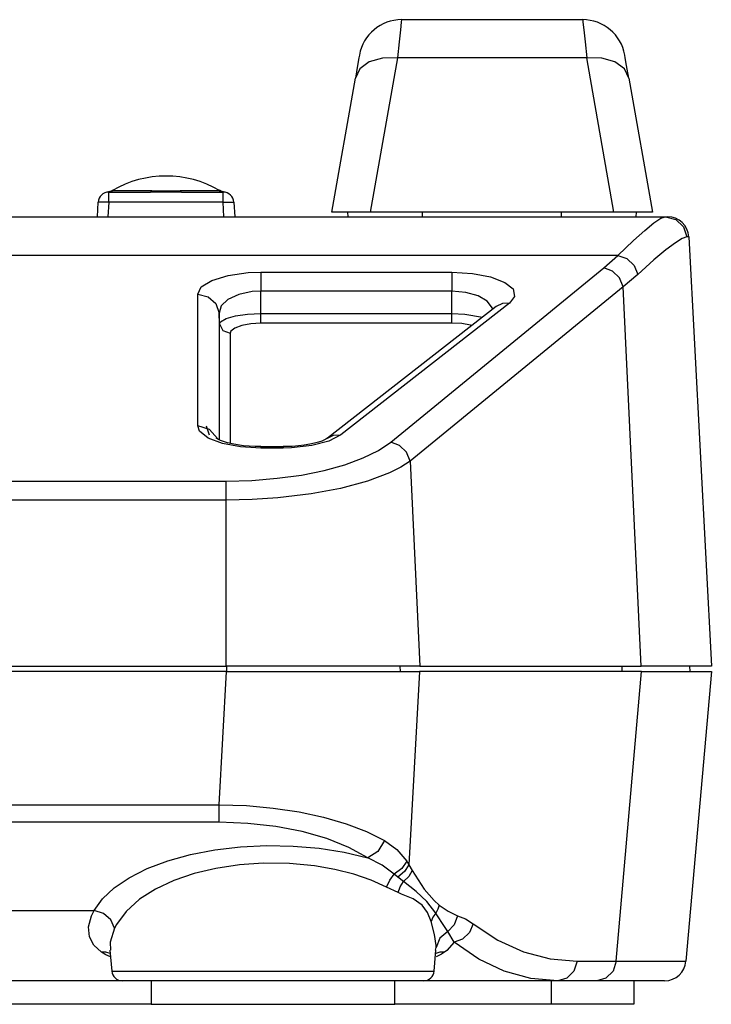
# Model space of a CAD drawing. Extents: x 0 to 2100, y 0 to 2800.
# Drawn here: x 885 to 982, y 1105 to 1243 of the extents above; entities that cross this region are included whole.
import ezdxf

# ---------------------------------------------------------------- set-up
doc = ezdxf.new("R2010")
doc.units = 0
doc.layers.add('SMAMSOUND', color=7, linetype='Continuous')

msp = doc.modelspace()

# ---------------------------------------------------------------- linework, layer by layer
at = {"layer": 'SMAMSOUND', "linetype": 'Continuous'}
for p, q in [((938.68, 1242.53), (938.57, 1241.48)), ((938.72, 1242.89), (938.68, 1242.53)), ((938.72, 1242.89), (964.13, 1242.89)), ((964.13, 1242.89), (964.17, 1242.53)), ((964.17, 1242.53), (964.28, 1241.48)), ((938.57, 1241.48), (938.39, 1239.79)), ((964.28, 1241.48), (964.46, 1239.79)), ((938.39, 1239.79), (938.15, 1237.53)), ((964.46, 1239.79), (964.7, 1237.53)), ((932.75, 1237.55), (932.55, 1236.45)), ((932.81, 1237.93), (932.75, 1237.55)), ((934.19, 1236.96), (932.87, 1235.99)), ((936.03, 1237.49), (934.19, 1236.96)), ((938.15, 1237.53), (934.34, 1215.89)), ((938.15, 1237.53), (936.03, 1237.49)), ((964.7, 1237.53), (938.15, 1237.53)), ((968.51, 1215.89), (964.7, 1237.53)), ((966.82, 1237.49), (964.7, 1237.53)), ((968.66, 1236.96), (966.82, 1237.49)), ((969.98, 1235.99), (968.66, 1236.96)), ((970.11, 1237.55), (970.04, 1237.93)), ((970.3, 1236.45), (970.11, 1237.55)), ((932.55, 1236.45), (932.25, 1234.71)), ((932.87, 1235.99), (932.25, 1234.71)), ((970.61, 1234.71), (969.98, 1235.99)), ((970.61, 1234.71), (970.3, 1236.45)), ((928.93, 1215.89), (932.25, 1234.71)), ((970.61, 1234.71), (973.93, 1215.89)), ((897.57, 1218.73), (897.56, 1218.73)), ((897.58, 1218.73), (897.57, 1218.73)), ((897.6, 1218.73), (897.58, 1218.73)), ((897.62, 1218.74), (897.6, 1218.73)), ((897.66, 1218.74), (897.62, 1218.74)), ((898.03, 1218.78), (897.65, 1218.72)), ((897.65, 1218.72), (903.49, 1218.72)), ((897.65, 1218.31), (897.65, 1218.72)), ((897.7, 1218.75), (897.66, 1218.74)), ((897.79, 1218.78), (897.7, 1218.75)), ((897.87, 1218.81), (897.79, 1218.78)), ((897.99, 1218.86), (897.87, 1218.81)), ((898.1, 1218.92), (897.99, 1218.86)), ((898.38, 1218.93), (898.03, 1218.78)), ((898.13, 1218.94), (898.1, 1218.92)), ((898.12, 1218.92), (898.38, 1218.93)), ((898.12, 1218.92), (898.12, 1218.92)), ((898.17, 1218.97), (898.13, 1218.94)), ((898.38, 1218.93), (899.49, 1218.93)), ((899.49, 1218.93), (901.33, 1218.93)), ((901.33, 1218.93), (903.69, 1218.93)), ((903.6, 1218.78), (903.49, 1218.72)), ((904.82, 1218.72), (903.49, 1218.72)), ((903.69, 1218.93), (903.6, 1218.78)), ((903.69, 1218.93), (904.9, 1218.92)), ((907.86, 1218.72), (904.82, 1218.72)), ((904.9, 1218.92), (906.26, 1218.92)), ((906.26, 1218.92), (907.66, 1218.93)), ((907.66, 1218.93), (910.02, 1218.93)), ((907.76, 1218.78), (907.66, 1218.93)), ((907.86, 1218.72), (907.76, 1218.78)), ((907.86, 1218.72), (913.7, 1218.72)), ((910.02, 1218.93), (911.86, 1218.93)), ((911.86, 1218.93), (912.97, 1218.93)), ((912.97, 1218.93), (913.22, 1218.92)), ((913.32, 1218.78), (912.97, 1218.93)), ((913.31, 1218.89), (913.18, 1218.97)), ((913.22, 1218.92), (913.23, 1218.92)), ((913.44, 1218.82), (913.31, 1218.89)), ((913.7, 1218.72), (913.32, 1218.78)), ((913.55, 1218.78), (913.44, 1218.82)), ((913.66, 1218.75), (913.55, 1218.78)), ((913.7, 1218.74), (913.66, 1218.75)), ((913.74, 1218.74), (913.7, 1218.74)), ((913.7, 1218.31), (913.7, 1218.72)), ((913.77, 1218.73), (913.74, 1218.74)), ((913.79, 1218.73), (913.77, 1218.73)), ((913.79, 1218.73), (913.79, 1218.73)), ((913.79, 1218.73), (913.79, 1218.73)), ((896.05, 1215.27), (896.15, 1217.3)), ((896.59, 1217.33), (896.15, 1217.3)), ((897.65, 1217.3), (896.59, 1217.33)), ((897.65, 1217.3), (897.54, 1215.27)), ((897.65, 1217.3), (897.65, 1218.31)), ((913.7, 1217.3), (897.65, 1217.3)), ((913.7, 1217.3), (913.7, 1218.31)), ((913.7, 1217.3), (914.76, 1217.33)), ((913.81, 1215.27), (913.7, 1217.3)), ((914.76, 1217.33), (915.2, 1217.3)), ((915.2, 1217.3), (915.31, 1215.27)), ((883.12, 1215.27), (975.75, 1215.27)), ((929.18, 1215.89), (928.93, 1215.89)), ((929.93, 1215.89), (929.18, 1215.89)), ((931.12, 1215.89), (929.93, 1215.89)), ((932.63, 1215.89), (931.12, 1215.89)), ((931.21, 1215.27), (931.18, 1215.89)), ((934.34, 1215.89), (932.63, 1215.89)), ((968.51, 1215.89), (934.34, 1215.89)), ((941.68, 1215.27), (941.68, 1215.89)), ((961.18, 1215.27), (961.18, 1215.89)), ((970.23, 1215.89), (968.51, 1215.89)), ((971.74, 1215.89), (970.23, 1215.89)), ((971.64, 1215.27), (971.68, 1215.89)), ((972.92, 1215.89), (971.74, 1215.89)), ((973.67, 1215.89), (972.92, 1215.89)), ((973.93, 1215.89), (973.67, 1215.89)), ((974.13, 1214.4), (975.11, 1215.05)), ((975.11, 1215.05), (975.75, 1215.27)), ((975.75, 1215.27), (975.96, 1215.27)), ((975.75, 1215.27), (977.2, 1214.9)), ((975.96, 1215.27), (976.03, 1215.27)), ((977.2, 1214.9), (978.29, 1213.86)), ((971.27, 1211.95), (972.85, 1213.36)), ((972.85, 1213.36), (974.13, 1214.4)), ((978.29, 1213.86), (978.74, 1212.43)), ((969.07, 1209.85), (971.27, 1211.95)), ((978.1, 1212.23), (977.13, 1211.63)), ((978.74, 1212.43), (978.1, 1212.23)), ((978.95, 1212.43), (978.74, 1212.43)), ((979.02, 1212.43), (978.95, 1212.43)), ((979.02, 1212.43), (982.18, 1152.27)), ((975.79, 1210.62), (974.12, 1209.22)), ((977.13, 1211.63), (975.79, 1210.62)), ((969.07, 1209.85), (865.76, 1209.85)), ((967.1, 1208.11), (969.07, 1209.85)), ((969.07, 1209.85), (970.34, 1209.39)), ((970.34, 1209.39), (971.33, 1208.44)), ((974.12, 1209.22), (971.85, 1207.18)), ((937.21, 1183.68), (967.1, 1208.11)), ((968.32, 1207.64), (967.1, 1208.11)), ((969.29, 1206.69), (968.32, 1207.64)), ((971.33, 1208.44), (971.85, 1207.18)), ((910.63, 1205.43), (912.11, 1206.34)), ((912.11, 1206.34), (914.39, 1207.04)), ((914.39, 1207.04), (917.21, 1207.43)), ((917.21, 1207.43), (918.96, 1207.49)), ((918.96, 1207.49), (945.78, 1207.49)), ((918.96, 1207.49), (918.96, 1206.46)), ((918.96, 1206.46), (918.96, 1204.83)), ((945.78, 1207.49), (948.65, 1207.32)), ((945.78, 1207.49), (945.78, 1206.46)), ((945.78, 1206.46), (945.78, 1204.83)), ((948.65, 1207.32), (951.2, 1206.84)), ((951.2, 1206.84), (953.21, 1206.07)), ((969.81, 1205.45), (969.29, 1206.69)), ((971.85, 1207.18), (969.81, 1205.45)), ((910.12, 1204.41), (910.63, 1205.43)), ((969.81, 1205.45), (939.93, 1181.02)), ((953.21, 1206.07), (954.36, 1205.14)), ((954.36, 1205.14), (954.56, 1204.1)), ((972.34, 1152.27), (969.81, 1205.45)), ((910.12, 1185.94), (910.12, 1204.41)), ((910.12, 1204.41), (911.57, 1204.05)), ((911.57, 1204.05), (912.66, 1203.09)), ((914.36, 1203.68), (913.42, 1202.77)), ((915.88, 1204.38), (914.36, 1203.68)), ((917.78, 1204.77), (915.88, 1204.38)), ((918.96, 1204.83), (917.78, 1204.77)), ((918.96, 1201.69), (918.96, 1204.83)), ((945.78, 1204.83), (918.96, 1204.83)), ((945.78, 1201.69), (945.78, 1204.83)), ((947.72, 1204.66), (945.78, 1204.83)), ((949.45, 1204.18), (947.72, 1204.66)), ((950.75, 1203.41), (949.45, 1204.18)), ((954.56, 1204.1), (953.85, 1203.15)), ((912.66, 1203.09), (913.12, 1201.74)), ((913.42, 1202.77), (913.12, 1201.74)), ((952, 1202.69), (928.34, 1184.22)), ((953.85, 1203.15), (930.18, 1184.68)), ((951.46, 1202.47), (950.75, 1203.41)), ((951.48, 1202.29), (951.46, 1202.47)), ((952.86, 1203.11), (952, 1202.69)), ((953.85, 1203.15), (952.86, 1203.11)), ((913.19, 1200.27), (913.12, 1201.74)), ((913.12, 1201.74), (913.12, 1184.02)), ((913.32, 1200.54), (914.1, 1201)), ((914.1, 1201), (915.43, 1201.37)), ((915.43, 1201.37), (917.09, 1201.61)), ((917.09, 1201.61), (918.96, 1201.69)), ((918.96, 1201.69), (945.78, 1201.69)), ((918.96, 1200.87), (918.96, 1201.69)), ((918.96, 1200.36), (918.96, 1200.87)), ((945.78, 1201.69), (947.61, 1201.61)), ((945.78, 1200.87), (945.78, 1201.69)), ((945.78, 1200.36), (945.78, 1200.87)), ((947.61, 1201.61), (950.06, 1201.17)), ((913.19, 1200.27), (913.32, 1200.54)), ((913.19, 1183.99), (913.19, 1200.27)), ((913.19, 1200.27), (913.66, 1199.32)), ((915.33, 1199.67), (914.77, 1199.21)), ((916.31, 1200.04), (915.33, 1199.67)), ((917.56, 1200.27), (916.31, 1200.04)), ((918.96, 1200.36), (917.56, 1200.27)), ((945.78, 1200.36), (918.96, 1200.36)), ((947.16, 1200.28), (945.78, 1200.36)), ((948.39, 1200.05), (947.16, 1200.28)), ((948.55, 1200), (948.39, 1200.05)), ((913.66, 1199.32), (914.69, 1198.93)), ((914.77, 1199.21), (914.69, 1198.93)), ((914.69, 1198.93), (914.69, 1183.51)), ((910.38, 1185.21), (910.12, 1185.94)), ((911.8, 1185.45), (910.12, 1185.94)), ((911.53, 1185.36), (911.36, 1185.91)), ((911.59, 1184.25), (910.38, 1185.21)), ((911.77, 1184.67), (911.53, 1185.36)), ((913.58, 1183.5), (911.59, 1184.25)), ((912.91, 1184.16), (911.8, 1185.45)), ((912.73, 1184.24), (912.72, 1184.25)), ((912.83, 1184.17), (912.73, 1184.24)), ((913.02, 1184.06), (912.83, 1184.17)), ((928.24, 1184.16), (928.09, 1184.07)), ((928.33, 1184.22), (928.24, 1184.16)), ((928.4, 1184.28), (928.33, 1184.22)), ((928.34, 1184.22), (929.19, 1184.64)), ((930.18, 1184.68), (928.53, 1183.82)), ((929.19, 1184.64), (930.18, 1184.68)), ((913.33, 1183.92), (913.02, 1184.06)), ((913.72, 1183.77), (913.33, 1183.92)), ((916.11, 1183.02), (913.58, 1183.5)), ((914.3, 1183.59), (913.72, 1183.77)), ((914.97, 1183.43), (914.3, 1183.59)), ((915.72, 1183.29), (914.97, 1183.43)), ((916.54, 1183.17), (915.72, 1183.29)), ((918.96, 1182.85), (916.11, 1183.02)), ((917.36, 1183.09), (916.54, 1183.17)), ((918.2, 1183.05), (917.36, 1183.09)), ((918.58, 1183.04), (918.2, 1183.05)), ((918.96, 1183.04), (918.58, 1183.04)), ((922.12, 1183.03), (918.96, 1183.03)), ((918.96, 1183.03), (918.96, 1182.99)), ((918.96, 1182.99), (918.96, 1182.85)), ((922.12, 1182.85), (918.96, 1182.85)), ((922.31, 1183.04), (922.12, 1183.04)), ((922.12, 1183.03), (922.12, 1182.99)), ((922.12, 1182.99), (922.12, 1182.85)), ((923.27, 1182.88), (922.12, 1182.85)), ((922.5, 1183.04), (922.31, 1183.04)), ((923.39, 1183.07), (922.5, 1183.04)), ((926.14, 1183.19), (923.27, 1182.88)), ((924.27, 1183.14), (923.39, 1183.07)), ((925.08, 1183.24), (924.27, 1183.14)), ((925.85, 1183.37), (925.08, 1183.24)), ((926.5, 1183.52), (925.85, 1183.37)), ((928.53, 1183.82), (926.14, 1183.19)), ((927.09, 1183.68), (926.5, 1183.52)), ((927.54, 1183.83), (927.09, 1183.68)), ((927.89, 1183.98), (927.54, 1183.83)), ((928.09, 1184.07), (927.89, 1183.98)), ((935.49, 1182.51), (937.21, 1183.68)), ((938.44, 1183.21), (937.21, 1183.68)), ((939.41, 1182.26), (938.44, 1183.21)), ((930.78, 1180.5), (933.34, 1181.45)), ((933.34, 1181.45), (935.49, 1182.51)), ((939.93, 1181.02), (939.41, 1182.26)), ((927.88, 1179.7), (930.78, 1180.5)), ((938.61, 1180.18), (937.02, 1179.38)), ((939.93, 1181.02), (938.61, 1180.18)), ((939.93, 1181.02), (941.29, 1152.27)), ((921.29, 1178.6), (924.69, 1179.06)), ((924.69, 1179.06), (927.88, 1179.7)), ((937.02, 1179.38), (933.94, 1178.21)), ((765.25, 1178.22), (914.1, 1178.22)), ((914.1, 1178.22), (917.73, 1178.31)), ((914.1, 1177.18), (914.1, 1178.22)), ((917.73, 1178.31), (921.29, 1178.6)), ((933.94, 1178.21), (930.16, 1177.19)), ((914.1, 1175.56), (914.1, 1177.18)), ((921.38, 1175.87), (917.77, 1175.63)), ((926.03, 1176.42), (921.38, 1175.87)), ((930.16, 1177.19), (926.03, 1176.42)), ((914.1, 1175.56), (765.25, 1175.56)), ((917.77, 1175.63), (914.1, 1175.56)), ((914.1, 1152.27), (914.1, 1175.56)), ((914.17, 1151.52), (765.18, 1151.52)), ((765.25, 1152.27), (914.1, 1152.27)), ((913.13, 1132.85), (914.17, 1151.52)), ((918.94, 1152.27), (914.1, 1152.27)), ((914.15, 1152.27), (914.15, 1151.52)), ((914.17, 1151.52), (918.4, 1151.52)), ((918.4, 1151.52), (922.54, 1151.52)), ((923.66, 1152.27), (918.94, 1152.27)), ((922.54, 1151.52), (926.51, 1151.52)), ((928.12, 1152.27), (923.66, 1152.27)), ((926.51, 1151.52), (930.23, 1151.52)), ((932.22, 1152.27), (928.12, 1152.27)), ((930.23, 1151.52), (933.63, 1151.52)), ((935.84, 1152.27), (932.22, 1152.27)), ((933.63, 1151.52), (936.64, 1151.52)), ((938.89, 1152.27), (935.84, 1152.27)), ((936.64, 1151.52), (939.2, 1151.52)), ((938.5, 1152.27), (938.53, 1151.52)), ((941.29, 1152.27), (938.89, 1152.27)), ((939.2, 1151.52), (941.26, 1151.52)), ((941.26, 1151.52), (939.75, 1124.44)), ((972.38, 1151.52), (941.26, 1151.52)), ((941.29, 1152.27), (972.34, 1152.27)), ((968.82, 1110.91), (972.38, 1151.52)), ((969.6, 1152.27), (969.63, 1151.52)), ((975.84, 1152.27), (972.34, 1152.27)), ((972.38, 1151.52), (975.34, 1151.52)), ((975.34, 1151.52), (977.78, 1151.52)), ((978.6, 1152.27), (975.84, 1152.27)), ((977.78, 1151.52), (979.7, 1151.52)), ((980.58, 1152.27), (978.6, 1152.27)), ((982.18, 1151.52), (978.62, 1110.91)), ((979.12, 1152.27), (979.15, 1151.52)), ((979.7, 1151.52), (981.07, 1151.52)), ((981.78, 1152.27), (980.58, 1152.27)), ((981.07, 1151.52), (981.9, 1151.52)), ((982.18, 1152.27), (981.78, 1152.27)), ((981.9, 1151.52), (982.18, 1151.52)), ((766.22, 1132.85), (913.13, 1132.85)), ((913.13, 1132.85), (916.97, 1132.72)), ((913.13, 1131.39), (913.13, 1132.85)), ((916.97, 1132.72), (920.73, 1132.38)), ((920.73, 1132.38), (924.35, 1131.84)), ((924.35, 1131.84), (927.78, 1131.1)), ((913.13, 1130.39), (766.22, 1130.39)), ((913.13, 1130.39), (913.13, 1131.39)), ((917.16, 1130.24), (913.13, 1130.39)), ((927.78, 1131.1), (930.94, 1130.18)), ((921.07, 1129.8), (917.16, 1130.24)), ((924.79, 1129.08), (921.07, 1129.8)), ((928.23, 1128.1), (924.79, 1129.08)), ((930.94, 1130.18), (933.8, 1129.09)), ((933.8, 1129.09), (936.31, 1127.85)), ((931.31, 1126.87), (928.23, 1128.1)), ((936.31, 1127.85), (935.39, 1126.31)), ((936.31, 1127.85), (938.05, 1126.58)), ((909.1, 1125.86), (912.53, 1126.52)), ((912.53, 1126.52), (916.12, 1126.95)), ((916.12, 1126.95), (919.8, 1127.13)), ((919.8, 1127.13), (923.5, 1127.06)), ((923.5, 1127.06), (927.15, 1126.75)), ((927.15, 1126.75), (930.66, 1126.2)), ((930.66, 1126.2), (933.97, 1125.42)), ((933.97, 1125.42), (931.31, 1126.87)), ((935.39, 1126.31), (933.97, 1125.42)), ((938.05, 1126.58), (939.44, 1124.94)), ((903.04, 1123.89), (905.92, 1124.98)), ((905.92, 1124.98), (909.1, 1125.86)), ((935.99, 1124.37), (933.97, 1125.42)), ((939.44, 1124.94), (938.77, 1123.9)), ((939.44, 1124.94), (939.75, 1124.44)), ((900.52, 1122.62), (903.04, 1123.89)), ((912.67, 1123.92), (909.62, 1123.19)), ((915.98, 1124.42), (912.67, 1123.92)), ((919.33, 1124.66), (915.98, 1124.42)), ((923.01, 1124.62), (919.33, 1124.66)), ((926.51, 1124.28), (923.01, 1124.62)), ((929.38, 1123.78), (926.51, 1124.28)), ((932.01, 1123.11), (929.38, 1123.78)), ((937.7, 1123.12), (935.99, 1124.37)), ((938.77, 1123.9), (937.7, 1123.12)), ((939.15, 1123.47), (938.19, 1122.71)), ((939.75, 1124.44), (939.15, 1123.47)), ((940.19, 1123.63), (939.72, 1122.79)), ((939.75, 1124.44), (940.19, 1123.63)), ((940.19, 1123.63), (941.88, 1121)), ((898.41, 1121.2), (900.52, 1122.62)), ((906.79, 1122.22), (904.19, 1121.01)), ((909.62, 1123.19), (906.79, 1122.22)), ((934.46, 1122.26), (932.01, 1123.11)), ((936.62, 1121.29), (934.46, 1122.26)), ((936.62, 1121.29), (937.06, 1122.29)), ((937.06, 1122.29), (937.7, 1123.12)), ((938.19, 1122.71), (937.7, 1123.12)), ((938.98, 1122.08), (938.19, 1122.71)), ((938.53, 1121.35), (938.98, 1122.08)), ((939.72, 1122.79), (938.98, 1122.08)), ((940.76, 1120.69), (938.98, 1122.08)), ((896.76, 1119.65), (898.41, 1121.2)), ((904.19, 1121.01), (901.96, 1119.59)), ((938.25, 1120.53), (936.62, 1121.29)), ((938.25, 1120.53), (938.53, 1121.35)), ((942.26, 1119.3), (940.76, 1120.69)), ((941.88, 1121), (943.31, 1119.41)), ((895.6, 1118.01), (896.76, 1119.65)), ((901.96, 1119.59), (900.07, 1117.9)), ((938.73, 1120.32), (938.25, 1120.53)), ((940.36, 1119.64), (938.73, 1120.32)), ((941.63, 1118.79), (940.36, 1119.64)), ((943.53, 1117.64), (942.26, 1119.3)), ((943.31, 1119.41), (944.02, 1118.79)), ((783.75, 1118.01), (895.6, 1118.01)), ((895.24, 1117.27), (895.6, 1118.01)), ((896.89, 1117.61), (895.6, 1118.01)), ((900.07, 1117.9), (898.72, 1116.05)), ((942.36, 1117.75), (941.63, 1118.79)), ((943.83, 1118.2), (943.53, 1117.64)), ((944.02, 1118.79), (943.83, 1118.2)), ((944.02, 1118.79), (945.26, 1117.91)), ((945.26, 1117.91), (946.55, 1117.29)), ((894.82, 1115.72), (895.24, 1117.27)), ((897.92, 1116.73), (896.89, 1117.61)), ((898.47, 1115.55), (897.92, 1116.73)), ((942.88, 1116.5), (942.36, 1117.75)), ((943.13, 1117.09), (942.88, 1116.5)), ((943.53, 1117.64), (943.13, 1117.09)), ((943.78, 1117.26), (943.53, 1117.64)), ((944.57, 1116.05), (943.78, 1117.26)), ((946.55, 1117.29), (946.1, 1116.02)), ((946.55, 1117.29), (947.69, 1116.84)), ((947.69, 1116.84), (948.79, 1116.16)), ((894.94, 1114.33), (894.82, 1115.72)), ((898.47, 1115.55), (897.85, 1113.59)), ((898.72, 1116.05), (898.47, 1115.55)), ((943.36, 1114.68), (942.88, 1116.5)), ((945.2, 1115.06), (944.57, 1116.05)), ((946.1, 1116.02), (945.2, 1115.06)), ((948.79, 1116.16), (948.26, 1114.94)), ((948.79, 1116.16), (952.25, 1113.87)), ((895.54, 1113.17), (894.94, 1114.33)), ((943.56, 1113.11), (943.36, 1114.68)), ((944.08, 1114.14), (943.57, 1112.83)), ((945.2, 1115.06), (944.08, 1114.14)), ((946.08, 1113.57), (945.2, 1115.06)), ((947.29, 1114.01), (946.08, 1113.57)), ((948.26, 1114.94), (947.29, 1114.01)), ((952.25, 1113.87), (955.84, 1112.23)), ((896.62, 1112.17), (895.54, 1113.17)), ((897.8, 1112.47), (898.06, 1109.54)), ((897.85, 1113.59), (897.89, 1112.47)), ((943.3, 1109.54), (943.55, 1112.46)), ((943.49, 1112.47), (943.57, 1112.83)), ((943.57, 1112.83), (943.56, 1113.11)), ((945.06, 1112.41), (944.73, 1112.17)), ((946.08, 1113.57), (945.06, 1112.41)), ((949.54, 1111.22), (946.08, 1113.57)), ((897.23, 1111.79), (896.62, 1112.17)), ((897.25, 1112.16), (896.62, 1112.17)), ((897.88, 1111.54), (897.23, 1111.79)), ((897.84, 1112), (897.25, 1112.16)), ((944.11, 1112.16), (943.51, 1112)), ((944.32, 1111.9), (943.57, 1111.55)), ((944.73, 1112.17), (944.11, 1112.16)), ((944.73, 1112.17), (944.32, 1111.9)), ((953.13, 1109.53), (949.54, 1111.22)), ((955.84, 1112.23), (959.55, 1111.24)), ((959.55, 1111.24), (963.34, 1110.91)), ((963.34, 1110.91), (962.9, 1109.52)), ((963.34, 1110.91), (968.82, 1110.91)), ((968.82, 1110.91), (968.39, 1109.52)), ((968.82, 1110.91), (971.78, 1110.91)), ((971.78, 1110.91), (974.23, 1110.91)), ((974.23, 1110.91), (976.14, 1110.91)), ((976.14, 1110.91), (977.52, 1110.91)), ((977.52, 1110.91), (978.35, 1110.91)), ((978.35, 1110.91), (978.62, 1110.91)), ((898.06, 1109.54), (898.36, 1109.54)), ((898.36, 1109.54), (899.28, 1109.54)), ((899.28, 1109.54), (900.78, 1109.54)), ((900.78, 1109.54), (902.83, 1109.54)), ((902.83, 1109.54), (905.36, 1109.54)), ((905.36, 1109.54), (908.3, 1109.54)), ((908.3, 1109.54), (911.59, 1109.54)), ((911.59, 1109.54), (915.12, 1109.54)), ((915.12, 1109.54), (918.81, 1109.54)), ((918.81, 1109.54), (922.54, 1109.54)), ((922.54, 1109.54), (926.23, 1109.54)), ((926.23, 1109.54), (929.76, 1109.54)), ((929.76, 1109.54), (933.05, 1109.54)), ((933.05, 1109.54), (936, 1109.54)), ((936, 1109.54), (938.53, 1109.54)), ((938.53, 1109.54), (940.57, 1109.54)), ((940.57, 1109.54), (942.07, 1109.54)), ((942.07, 1109.54), (942.99, 1109.54)), ((942.99, 1109.54), (943.3, 1109.54)), ((956.84, 1108.51), (953.13, 1109.53)), ((960.63, 1108.17), (956.84, 1108.51)), ((961.92, 1108.53), (960.63, 1108.17)), ((962.9, 1109.52), (961.92, 1108.53)), ((967.4, 1108.53), (966.11, 1108.17)), ((968.39, 1109.52), (967.4, 1108.53)), ((899.55, 1108.17), (779.8, 1108.17)), ((899.87, 1108.17), (899.55, 1108.17)), ((900.82, 1108.17), (899.87, 1108.17)), ((902.38, 1108.17), (900.82, 1108.17)), ((904.49, 1108.17), (902.38, 1108.17)), ((903.58, 1108.17), (903.58, 1104.87)), ((907.1, 1108.17), (904.49, 1108.17)), ((910.11, 1108.17), (907.1, 1108.17)), ((913.45, 1108.17), (910.11, 1108.17)), ((917.01, 1108.17), (913.45, 1108.17)), ((920.68, 1108.17), (917.01, 1108.17)), ((924.34, 1108.17), (920.68, 1108.17)), ((927.9, 1108.17), (924.34, 1108.17)), ((931.24, 1108.17), (927.9, 1108.17)), ((934.26, 1108.17), (931.24, 1108.17)), ((936.86, 1108.17), (934.26, 1108.17)), ((938.97, 1108.17), (936.86, 1108.17)), ((937.78, 1104.87), (937.78, 1108.17)), ((940.53, 1108.17), (938.97, 1108.17)), ((941.48, 1108.17), (940.53, 1108.17)), ((941.8, 1108.17), (941.48, 1108.17)), ((960.63, 1108.17), (941.8, 1108.17)), ((959.75, 1104.87), (959.75, 1108.17)), ((966.11, 1108.17), (960.63, 1108.17)), ((968.99, 1108.17), (966.11, 1108.17)), ((971.37, 1108.17), (968.99, 1108.17)), ((971.3, 1108.17), (971.3, 1104.87)), ((973.23, 1108.17), (971.37, 1108.17)), ((974.56, 1108.17), (973.23, 1108.17)), ((975.37, 1108.17), (974.56, 1108.17)), ((975.63, 1108.17), (975.37, 1108.17)), ((903.57, 1104.87), (775.78, 1104.87)), ((903.58, 1104.87), (903.9, 1104.87)), ((903.9, 1104.87), (904.88, 1104.87)), ((904.88, 1104.87), (906.46, 1104.87)), ((906.46, 1104.87), (908.58, 1104.87)), ((908.58, 1104.87), (911.18, 1104.87)), ((911.18, 1104.87), (914.13, 1104.87)), ((914.13, 1104.87), (917.34, 1104.87)), ((917.34, 1104.87), (920.68, 1104.87)), ((920.68, 1104.87), (924.01, 1104.87)), ((924.01, 1104.87), (927.22, 1104.87)), ((927.22, 1104.87), (930.18, 1104.87)), ((930.18, 1104.87), (932.77, 1104.87)), ((932.77, 1104.87), (934.89, 1104.87)), ((934.89, 1104.87), (936.47, 1104.87)), ((936.47, 1104.87), (937.45, 1104.87)), ((937.45, 1104.87), (937.78, 1104.87)), ((959.75, 1104.87), (937.77, 1104.87)), ((962.74, 1104.87), (959.75, 1104.87)), ((965.53, 1104.87), (962.74, 1104.87)), ((967.92, 1104.87), (965.53, 1104.87)), ((969.75, 1104.87), (967.92, 1104.87)), ((970.91, 1104.87), (969.75, 1104.87)), ((971.3, 1104.87), (970.91, 1104.87))]:
    msp.add_line(p, q, dxfattribs=at)
for centre, radius, start, end in [((938.72, 1236.89), 6, 90, 170), ((964.13, 1236.89), 6, 10, 90), ((905.68, 1205.97), 15, 60.0098, 119.9921), ((897.65, 1217.22), 1.5, 90, 177), ((913.7, 1217.22), 1.5, 3, 90), ((976.03, 1212.27), 3, 3, 90), ((975.63, 1111.17), 3, 270, 355), ((899.55, 1109.67), 1.5, 185, 270), ((941.8, 1109.67), 1.5, 270, 355)]:
    msp.add_arc(centre, radius, start, end, dxfattribs=at)

doc.saveas('drawing.dxf')
